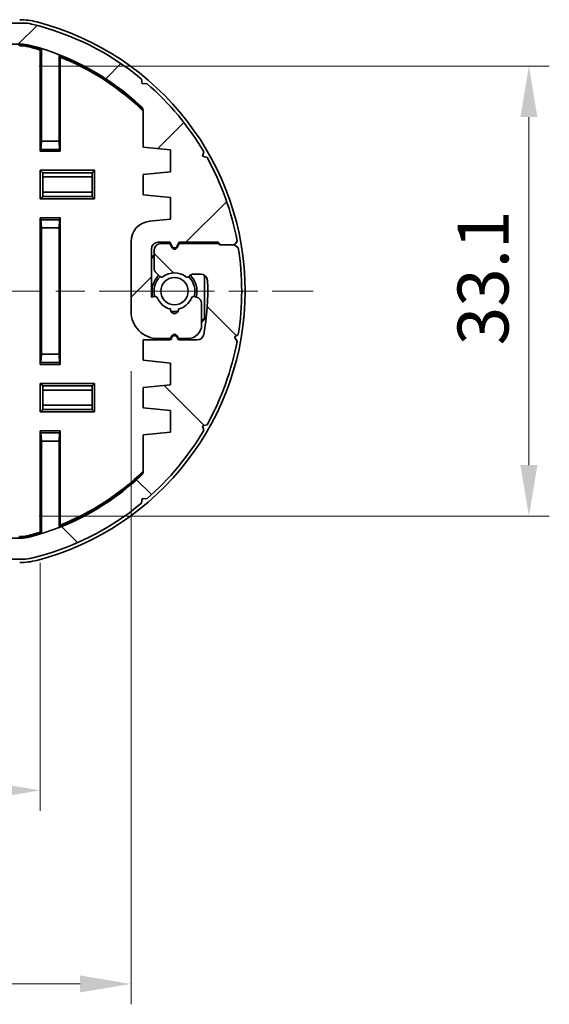
# Model space of a CAD drawing. Units: millimetres. Extents: x 0 to 2767, y 0 to 562.
# Drawn here: x 1009 to 1048, y 78 to 150 of the extents above; entities that cross this region are included whole.
import ezdxf

# ---------------------------------------------------------------- set-up
doc = ezdxf.new("R2010")
doc.units = ezdxf.units.MM
doc.header["$LTSCALE"] = 1.5
doc.linetypes.add('CHAIN', pattern=[0.35429999999999995, 0.2362, -0.0295, 0.0591, -0.0295])
doc.layers.get('Defpoints').update_dxf_attribs({"lineweight": 25})
for name, color, linetype, lineweight in [('Centerline (ISO)', 131, 'Continuous', 18), ('Dimension (ISO)', 7, 'Continuous', 18), ('Hatch (ISO)', 1, 'Continuous', 18), ('Visible (ISO)', 7, 'Continuous', 35)]:
    doc.layers.add(name, color=color, linetype=linetype, lineweight=lineweight)
doc.styles.add('Note Text (TK)', font='txt')
doc.dimstyles.new('Default - Method 1b (TK)', dxfattribs={"dimscale": 1.5, "dimtxt": 2.5, "dimasz": 2.5, "dimexe": 1, "dimexo": 1.499999999999999, "dimgap": 1, "dimtad": 1, "dimtoh": 1, "dimrnd": 1e-08, "dimdsep": 46, "dimtxsty": 'Note Text (TK)', "dimcen": 0.09, "dimdle": 5, "dimclrd": 100, "dimclre": 100, "dimclrt": 7, "dimadec": 1, "dimazin": 1, "dimtfac": 1, "dimtmove": 0, "dimatfit": 3, "dimfxl": 1, "dimtolj": 1, "dimlwd": -1, "dimlwe": -1, "dimarcsym": 0})

# ---------------------------------------------------------------- blocks, each defined once
blk = doc.blocks.new('*D30')
at = {"layer": 'Defpoints', "color": 0}
for p in [(1008.236165818967, 146.8461845887561), (1008.236165818967, 113.7014133025318), (1046.542286439063, 113.7014133025318)]:
    blk.add_point(p, dxfattribs=at)
at = {"layer": 'Dimension (ISO)', "color": 100}
for p, q in [((1010.486165818967, 146.8461845887561), (1048.042286439063, 146.8461845887561)), ((1046.542286439063, 143.0961845887561), (1046.542286439063, 117.4514133025318)), ((1010.486165818967, 113.7014133025318), (1048.042286439063, 113.7014133025318))]:
    blk.add_line(p, q, dxfattribs=at)
for points in [[(1045.917286439062, 143.0961845887561), (1047.167286439063, 143.0961845887561), (1046.542286439063, 146.8461845887561)], [(1045.917286439062, 117.4514133025318), (1047.167286439063, 117.4514133025318), (1046.542286439063, 113.7014133025318)]]:
    blk.add_solid(points, dxfattribs=at)
at = {"layer": 'Dimension (ISO)', "color": 7, "insert": (1043.167286439062, 126.278770536553), "char_height": 3.75, "attachment_point": 4, "rotation": 90, "style": 'Note Text (TK)'}
blk.add_mtext('\\A1;33.1', dxfattribs=at)
blk = doc.blocks.new('*D31')
at = {"layer": 'Defpoints', "color": 0}
for p in [(939.0468476273198, 128.7737989456439), (1017.246847627319, 126.6212802888142), (1017.246847627319, 79.2200208633185)]:
    blk.add_point(p, dxfattribs=at)
at = {"layer": 'Dimension (ISO)', "color": 100}
for p, q in [((939.0468476273198, 126.5237989456439), (939.0468476273198, 77.72002086331851)), ((1017.246847627319, 124.3712802888142), (1017.246847627319, 77.72002086331851)), ((942.7968476273198, 79.2200208633185), (1013.496847627319, 79.2200208633185))]:
    blk.add_line(p, q, dxfattribs=at)
for points in [[(942.7968476273198, 79.8450208633185), (942.7968476273198, 78.5950208633185), (939.0468476273198, 79.2200208633185)], [(1013.496847627319, 79.8450208633185), (1013.496847627319, 78.5950208633185), (1017.246847627319, 79.2200208633185)]]:
    blk.add_solid(points, dxfattribs=at)
at = {"layer": 'Dimension (ISO)', "color": 7, "insert": (973.8215635364102, 82.59502086331851), "char_height": 3.75, "attachment_point": 4, "style": 'Note Text (TK)'}
blk.add_mtext('\\A1;78.2', dxfattribs=at)
blk = doc.blocks.new('*D32')
at = {"layer": 'Defpoints', "color": 0}
for p in [(945.7253954194962, 112.5112908720145), (1010.568299835142, 112.5112908720136), (1010.568299835142, 93.48561798974582)]:
    blk.add_point(p, dxfattribs=at)
at = {"layer": 'Dimension (ISO)', "color": 100}
for p, q in [((945.7253954194962, 110.2612908720145), (945.7253954194962, 91.98561798974582)), ((1010.568299835142, 110.2612908720136), (1010.568299835142, 91.98561798974582)), ((949.4753954194962, 93.48561798974582), (1006.818299835142, 93.48561798974582))]:
    blk.add_line(p, q, dxfattribs=at)
for points in [[(949.4753954194962, 94.11061798974582), (949.4753954194962, 92.86061798974582), (945.7253954194962, 93.48561798974582)], [(1006.818299835142, 94.11061798974582), (1006.818299835142, 92.86061798974582), (1010.568299835142, 93.48561798974582)]]:
    blk.add_solid(points, dxfattribs=at)
at = {"layer": 'Dimension (ISO)', "color": 7, "insert": (973.7789499000465, 96.86061798974582), "char_height": 3.75, "attachment_point": 4, "style": 'Note Text (TK)'}
blk.add_mtext('\\A1;64.8', dxfattribs=at)

msp = doc.modelspace()

# ---------------------------------------------------------------- hatches: boundary and pattern name
at = {"layer": 'Hatch (ISO)'}
h = msp.add_hatch(dxfattribs=at)
h.set_pattern_fill('ANSI31', color=256, scale=50.8, style=0)
h.set_pattern_definition([(45, (566.1988725983015, 2.070576920260567), (-4.490128060534576, 4.490128060534576), [])])
edge = h.paths.add_edge_path()
edge.add_line((1020.146847627319, 126.7737989456442), (1020.273642546562, 126.9934141879147))
edge.add_ellipse((1020.446847627319, 126.8934141879146), major_axis=(-0.1732050807568886, 0.1000000000000001), ratio=1, start_angle=240.0000000000015, end_angle=359.99999999999824, ccw=False)
edge.add_line((1020.620052708076, 126.9934141879147), (1020.746847627319, 126.7737989456439))
edge.add_line((1020.746847627319, 126.773798945644), (1021.446847627327, 126.7737989456438))
edge.add_ellipse((1021.446847627327, 127.7737989456438), major_axis=(2.975e-13, -1.000000000000014), ratio=1, start_angle=0, end_angle=90.00000000036003)
edge.add_line((1022.446847627327, 127.7737989456504), (1022.446847627319, 129.3542370667966))
edge.add_ellipse((1021.946847627319, 129.3542370667933), major_axis=(0.5000000000000071, 3.2963e-12), ratio=1, start_angle=0, end_angle=74.9999999996881)
edge.add_line((1022.07625714987, 129.8371999799379), (1021.93151678516, 129.8759830437741))
edge.add_ellipse((1021.87975297614, 129.6827978785161), major_axis=(0.0517638090201267, 0.1931851652578965), ratio=1, start_angle=0, end_angle=82.58632619842761)
edge.add_ellipse((1020.446847627319, 130.2737989456441), major_axis=(1.24801433606307, -0.5147428649151021), ratio=1, start_angle=305.17241421834086, end_angle=360.0000000000002, ccw=False)
edge.add_ellipse((1020.446847627319, 128.923798945644), major_axis=(0.2981423969999675, 0.0333333333333585), ratio=1, start_angle=167.2412595831047, end_angle=360.0000000000007, ccw=False)
edge.add_ellipse((1020.446847627319, 130.2737989456441), major_axis=(-0.298142397000003, -1.316666666666668), ratio=1, start_angle=305.1724142183873, end_angle=360.0000000000012, ccw=False)
edge.add_ellipse((1019.013942278498, 129.682797878515), major_axis=(0.1848910127499969, 0.0762582022098501), ratio=1, start_angle=0, end_angle=82.5863261985758)
edge.add_line((1018.962178469478, 129.8759830437727), (1018.746847627319, 129.8182853185107))
edge.add_line((1018.746847627319, 129.8182853185106), (1018.746847627319, 133.3737989456436))
edge.add_ellipse((1019.24684762732, 133.3737989456436), major_axis=(-0.4999999999999983, -1.1e-15), ratio=1, start_angle=269.9999999999999, end_angle=360, ccw=False)
edge.add_line((1019.24684762732, 133.8737989456435), (1020.096847627319, 133.8737989456436))
edge.add_line((1020.096847627319, 133.8737989456436), (1020.273642546562, 133.5675811629945))
edge.add_ellipse((1020.446847627319, 133.6675811629945), major_axis=(-0.1732050807568886, -0.1000000000000023), ratio=1, start_angle=5.598e-13, end_angle=119.9999999999679)
edge.add_line((1020.620052708076, 133.5675811629944), (1020.796847627319, 133.8737989456436))
edge.add_line((1020.796847627319, 133.8737989456436), (1023.655728874108, 133.8737989456437))
edge.add_line((1023.655728874108, 133.8737989456436), (1023.855728874108, 133.6737989456435))
edge.add_line((1023.855728874108, 133.6737989456435), (1024.855728874108, 133.6737989456436))
edge.add_line((1024.855728874108, 133.6737989456436), (1025.058346742271, 133.9608984825799))
edge.add_ellipse((1005.146847627319, 130.2737989456451), major_axis=(19.91149911495206, 3.687099536935002), ratio=1, start_angle=0, end_angle=18.59388103413978)
edge.add_line((1022.843354120163, 140.1173835543497), (1022.504269411564, 140.2095882451311))
edge.add_line((1022.504269411564, 140.2095882451311), (1022.596474102346, 140.5486729537294))
edge.add_ellipse((1005.146847627319, 130.2737989456453), major_axis=(17.44962647502732, 10.27487400808454), ratio=1, start_angle=0, end_angle=18.59388103414095)
edge.add_line((1018.409419973627, 145.5763044515722), (1018.059248713579, 145.546974718466))
edge.add_line((1018.059248713579, 145.546974718466), (1018.029918980474, 145.8971459785136))
edge.add_ellipse((1005.146847627319, 130.2737989456451), major_axis=(12.88307135315613, 15.62334703287001), ratio=1, start_angle=0, end_angle=25.87747762383872)
edge.add_ellipse((1009.330147759992, 147.5237989456445), major_axis=(0.5891972017848524, 2.429577464788726), ratio=1, start_angle=0, end_angle=13.63164383652265)
edge.add_line((1009.330147759992, 150.0237989456446), (946.9635474946468, 150.0237989456439))
edge.add_ellipse((946.9635474946468, 147.5237989456437), major_axis=(-4.4e-15, 2.500000000000043), ratio=1, start_angle=1.018e-13, end_angle=13.63164383652351)
edge.add_ellipse((951.1468476273192, 130.2737989456444), major_axis=(-4.772497334457366, 19.67957746478814), ratio=1, start_angle=0, end_angle=25.87747762383878)
edge.add_line((938.263776274163, 145.8971459785143), (938.2344465410595, 145.5469747184652))
edge.add_line((938.2344465410594, 145.5469747184652), (937.8842752810117, 145.5763044515701))
edge.add_ellipse((951.146847627319, 130.2737989456445), major_axis=(-13.26257234630837, 15.30250550592686), ratio=1, start_angle=0, end_angle=18.59388103414091)
edge.add_line((933.6972211522915, 140.5486729537291), (933.7894258430742, 140.2095882451303))
edge.add_line((933.7894258430742, 140.2095882451302), (933.4503411344758, 140.1173835543485))
edge.add_ellipse((951.1468476273188, 130.2737989456445), major_axis=(-17.6965064928437, 9.84358460870448), ratio=1, start_angle=0, end_angle=18.59388103414029)
edge.add_line((931.2353485123672, 133.9608984825793), (931.4379663805313, 133.6737989456445))
edge.add_line((931.4379663805313, 133.6737989456445), (931.1508668435966, 133.4711810774807))
edge.add_ellipse((951.1468476273195, 130.2737989456443), major_axis=(-19.9959807837231, 3.197382131836397), ratio=1, start_angle=0, end_angle=18.16951914757315)
edge.add_line((931.1508668435964, 127.0764168138075), (931.437966380531, 126.8737989456437))
edge.add_line((931.437966380531, 126.8737989456437), (932.43796638053, 126.8737989456439))
edge.add_line((932.43796638053, 126.873798945644), (932.5379663805311, 126.873798945644))
edge.add_line((932.5379663805311, 126.873798945644), (932.6379663805308, 126.7737989456441))
edge.add_line((932.6379663805308, 126.7737989456441), (935.4968476273192, 126.773798945644))
edge.add_line((935.4968476273191, 126.773798945644), (935.6736425465621, 127.0800167282931))
edge.add_ellipse((935.8468476273191, 126.9800167282931), major_axis=(-0.1732050807568619, 0.1000000000000423), ratio=1, start_angle=240.00000000001302, end_angle=359.9999999999998, ccw=False)
edge.add_line((936.020052708076, 127.0800167282931), (936.196847627319, 126.773798945644))
edge.add_line((936.196847627319, 126.773798945644), (936.8468476273193, 126.7737989456444))
edge.add_ellipse((936.8468476273194, 127.2737989456444), major_axis=(0, -0.5000000000000006), ratio=1, start_angle=0, end_angle=90.00000000000662)
edge.add_line((937.3468476273194, 127.2737989456444), (937.3468476273192, 128.5666921644577))
edge.add_ellipse((936.8468476273193, 128.5666921644577), major_axis=(0.500000000000016, 0), ratio=1, start_angle=0, end_angle=45.00000000002065)
edge.add_line((937.2004010179123, 128.9202455550511), (936.9337008832892, 129.186945689674))
edge.add_ellipse((936.7922795270518, 129.0455243334368), major_axis=(0.1414213562372879, 0.1414213562373467), ratio=1, start_angle=2.036e-13, end_angle=82.58632619849995)
edge.add_ellipse((935.8468476273191, 130.273798945644), major_axis=(0.8234406868598579, -1.069787565465103), ratio=1, start_angle=284.82734760296745, end_angle=359.9999999999996, ccw=False)
edge.add_ellipse((934.9014157275863, 129.0455243334365), major_axis=(0.1219912128681777, 0.1584870467355326), ratio=1, start_angle=0, end_angle=82.5863261985526)
edge.add_line((934.759994371349, 129.1869456896738), (934.6554262710821, 129.0823775894067))
edge.add_ellipse((934.5140049148445, 129.2237989456439), major_axis=(0.141421356237439, -0.141421356237127), ratio=1, start_angle=314.9999999999495, end_angle=360.00000000000034, ccw=False)
edge.add_line((934.5140049148445, 129.023798945644), (933.9131596877049, 129.0237989456443))
edge.add_ellipse((933.913159687705, 129.5237989456443), major_axis=(-2.842e-13, -0.5000000000000027), ratio=1, start_angle=272.4919063690015, end_angle=360, ccw=False)
edge.add_ellipse((951.1468476273199, 130.2737989456443), major_axis=(-17.73321512627029, -0.7717391304347001), ratio=1, start_angle=347.15521660337714, end_angle=360, ccw=False)
edge.add_ellipse((934.1776844187222, 133.3737989456441), major_axis=(-0.4918598031477563, 0.0898550724637981), ratio=1, start_angle=280.3528770276513, end_angle=359.99999999999943, ccw=False)
edge.add_line((934.177684418722, 133.8737989456441), (935.5468476273188, 133.8737989456442))
edge.add_line((935.5468476273188, 133.8737989456443), (935.673642546562, 133.6541837033733))
edge.add_ellipse((935.8468476273188, 133.7541837033733), major_axis=(-0.1732050807569063, -0.0999999999999641), ratio=1, start_angle=0, end_angle=120.0000000000391)
edge.add_line((936.0200527080758, 133.6541837033733), (936.1468476273188, 133.8737989456436))
edge.add_line((936.1468476273188, 133.8737989456436), (938.1468476273195, 133.8737989456442))
edge.add_line((938.1468476273195, 133.8737989456442), (938.1468476273195, 135.3737989456428))
edge.add_line((938.1468476273195, 135.3737989456428), (936.1468476273195, 135.5737989456428))
edge.add_line((936.1468476273195, 135.5737989456428), (936.1468476273193, 137.1737989456423))
edge.add_line((936.1468476273193, 137.1737989456423), (938.1468476273195, 137.373798945644))
edge.add_line((938.1468476273195, 137.373798945644), (938.1468476273195, 138.8737989456435))
edge.add_line((938.1468476273195, 138.8737989456435), (936.1468476273195, 139.0737989456435))
edge.add_line((936.1468476273195, 139.0737989456435), (936.1468476273193, 140.673798945643))
edge.add_line((936.1468476273193, 140.673798945643), (938.1468476273187, 140.8737989456447))
edge.add_line((938.1468476273187, 140.8737989456447), (938.1468476273182, 143.5021775310937))
edge.add_ellipse((938.6468476273183, 143.5021775310937), major_axis=(-0.5000000000000516, -9.05e-14), ratio=1, start_angle=313.37837138698194, end_angle=359.9999999999998, ccw=False)
edge.add_ellipse((951.1468476273192, 130.2737989456443), major_axis=(-12.84340659340769, 13.59179557955509), ratio=1, start_angle=330.89374940033747, end_angle=360, ccw=False)
edge.add_ellipse((947.1531025177732, 145.9737989456435), major_axis=(-0.6163186897448283, 2.422839506172759), ratio=1, start_angle=345.72787921268485, end_angle=360, ccw=False)
edge.add_line((947.1531025177732, 148.4737989456437), (1009.140592736865, 148.4737989456437))
edge.add_ellipse((1009.140592736865, 145.9737989456445), major_axis=(4.4e-15, 2.500000000000016), ratio=1, start_angle=345.7278792126891, end_angle=360, ccw=False)
edge.add_ellipse((1005.146847627319, 130.2737989456451), major_axis=(4.610063799290551, 18.12283950617201), ratio=1, start_angle=330.8937494003383, end_angle=360, ccw=False)
edge.add_ellipse((1017.64684762732, 143.5021775310947), major_axis=(0.3434065934064946, 0.363416994105848), ratio=1, start_angle=313.37837138694084, end_angle=360.0000000000005, ccw=False)
edge.add_line((1018.14684762732, 143.5021775310946), (1018.146847627318, 140.8737989456447))
edge.add_line((1018.146847627318, 140.8737989456447), (1020.146847627318, 140.673798945643))
edge.add_line((1020.146847627319, 140.673798945643), (1020.146847627319, 139.0737989456435))
edge.add_line((1020.146847627319, 139.0737989456435), (1018.146847627319, 138.8737989456435))
edge.add_line((1018.146847627318, 138.8737989456435), (1018.146847627318, 137.373798945644))
edge.add_line((1018.146847627318, 137.373798945644), (1020.146847627318, 137.1737989456423))
edge.add_line((1020.146847627319, 137.1737989456423), (1020.146847627319, 135.5737989456431))
edge.add_line((1020.146847627319, 135.5737989456431), (1018.597592048786, 135.4188733877886))
edge.add_ellipse((1018.746847627319, 133.9263176024737), major_axis=(-0.1492555785327054, 1.492555785314855), ratio=1, start_angle=-1.527e-13, end_angle=84.28940686245427)
edge.add_line((1017.246847627319, 133.9263176024737), (1017.246847627319, 128.7737989456439))
edge.add_ellipse((1019.246847627319, 128.773798945644), major_axis=(-2.000000000000006, -6.7e-15), ratio=1, start_angle=0, end_angle=90.00000000001609)
edge.add_line((1019.246847627319, 126.773798945644), (1020.146847627319, 126.7737989456443))
h = msp.add_hatch(dxfattribs=at)
h.set_pattern_fill('ANSI31', color=256, scale=50.8, angle=90.00021045915, style=0)
h.set_pattern_definition([(135.0002104591499, (566.1988725983015, 2.070576920260567), (-4.490111567342957, -4.490144553665612), [])])
edge = h.paths.add_edge_path()
edge.add_line((936.146847627319, 133.7737989456437), (936.020052708076, 133.5541837033733))
edge.add_ellipse((935.8468476273191, 133.6541837033734), major_axis=(0.1732050807568886, -0.1000000000000001), ratio=1, start_angle=240.0000000000015, end_angle=360.00000000000057, ccw=False)
edge.add_line((935.6736425465623, 133.5541837033733), (935.5468476273189, 133.7737989456441))
edge.add_line((935.5468476273192, 133.7737989456441), (934.8468476273111, 133.7737989456442))
edge.add_ellipse((934.8468476273115, 132.7737989456442), major_axis=(-2.975e-13, 1.000000000000014), ratio=1, start_angle=2.544e-13, end_angle=90.00000000036003)
edge.add_line((933.8468476273115, 132.7737989456376), (933.8468476273188, 131.1933608244914))
edge.add_ellipse((934.3468476273185, 131.1933608244948), major_axis=(-0.5000000000000071, -3.2963e-12), ratio=1, start_angle=0, end_angle=74.9999999996881)
edge.add_line((934.2174381047678, 130.71039791135), (934.362178469478, 130.6716148475139))
edge.add_ellipse((934.4139422784982, 130.864800012772), major_axis=(-0.0517638090201267, -0.1931851652578965), ratio=1, start_angle=0, end_angle=82.58632619842761)
edge.add_ellipse((935.8468476273191, 130.273798945644), major_axis=(-1.24801433606307, 0.5147428649151021), ratio=1, start_angle=305.17241421834086, end_angle=360.0000000000001, ccw=False)
edge.add_ellipse((935.8468476273191, 131.623798945644), major_axis=(-0.2981423969999675, -0.0333333333333585), ratio=1, start_angle=167.2412595831047, end_angle=360.0000000000005, ccw=False)
edge.add_ellipse((935.8468476273191, 130.273798945644), major_axis=(0.298142397000003, 1.316666666666668), ratio=1, start_angle=305.1724142183873, end_angle=360.00000000000153, ccw=False)
edge.add_ellipse((937.2797529761394, 130.8648000127731), major_axis=(-0.1848910127499969, -0.0762582022098501), ratio=1, start_angle=6.107e-13, end_angle=82.58632619857579)
edge.add_line((937.33151678516, 130.6716148475153), (937.5468476273189, 130.7293125727773))
edge.add_line((937.5468476273189, 130.7293125727774), (937.5468476273189, 127.1737989456445))
edge.add_ellipse((937.0468476273186, 127.1737989456445), major_axis=(0.4999999999999983, 1.1e-15), ratio=1, start_angle=269.9999999999999, end_angle=359.99999999999983, ccw=False)
edge.add_line((937.0468476273186, 126.6737989456445), (936.196847627319, 126.6737989456444))
edge.add_line((936.196847627319, 126.6737989456444), (936.020052708076, 126.9800167282935))
edge.add_ellipse((935.8468476273191, 126.8800167282935), major_axis=(0.1732050807568886, 0.1000000000000023), ratio=1, start_angle=0, end_angle=119.9999999999679)
edge.add_line((935.6736425465621, 126.9800167282936), (935.4968476273191, 126.6737989456444))
edge.add_line((935.4968476273191, 126.6737989456444), (932.6379663805303, 126.6737989456443))
edge.add_line((932.6379663805303, 126.6737989456443), (932.43796638053, 126.8737989456444))
edge.add_line((932.43796638053, 126.8737989456445), (931.4379663805302, 126.8737989456444))
edge.add_line((931.4379663805302, 126.8737989456443), (931.2353485123674, 126.586699408708))
edge.add_ellipse((951.146847627319, 130.2737989456429), major_axis=(-19.91149911495206, -3.687099536935002), ratio=1, start_angle=0, end_angle=18.59388103413978)
edge.add_line((933.450341134475, 120.4302143369383), (933.789425843074, 120.3380096461569))
edge.add_line((933.789425843074, 120.3380096461569), (933.6972211522923, 119.9989249375586))
edge.add_ellipse((951.1468476273188, 130.2737989456427), major_axis=(-17.44962647502732, -10.27487400808454), ratio=1, start_angle=0, end_angle=18.59388103414095)
edge.add_line((937.8842752810104, 114.9712934397158), (938.2344465410594, 115.0006231728221))
edge.add_line((938.2344465410594, 115.000623172822), (938.2637762741641, 114.6504519127744))
edge.add_ellipse((951.146847627319, 130.2737989456429), major_axis=(-12.88307135315613, -15.62334703287001), ratio=1, start_angle=0, end_angle=25.87747762383872)
edge.add_ellipse((946.9635474946466, 113.0237989456435), major_axis=(-0.5891972017848524, -2.429577464788726), ratio=1, start_angle=0, end_angle=13.63164383652265)
edge.add_line((946.9635474946466, 110.5237989456434), (1009.330147759992, 110.5237989456441))
edge.add_ellipse((1009.330147759992, 113.0237989456442), major_axis=(4.4e-15, -2.500000000000043), ratio=1, start_angle=1.018e-13, end_angle=13.63164383652351)
edge.add_ellipse((1005.146847627319, 130.2737989456437), major_axis=(4.772497334457366, -19.67957746478814), ratio=1, start_angle=0, end_angle=25.87747762383878)
edge.add_line((1018.029918980475, 114.6504519127737), (1018.059248713578, 115.0006231728228))
edge.add_line((1018.059248713578, 115.0006231728228), (1018.409419973626, 114.971293439718))
edge.add_ellipse((1005.146847627319, 130.2737989456435), major_axis=(13.26257234630837, -15.30250550592686), ratio=1, start_angle=0, end_angle=18.59388103414091)
edge.add_line((1022.596474102346, 119.9989249375589), (1022.504269411564, 120.3380096461577))
edge.add_line((1022.504269411564, 120.3380096461578), (1022.843354120162, 120.4302143369395))
edge.add_ellipse((1005.146847627319, 130.2737989456435), major_axis=(17.6965064928437, -9.84358460870448), ratio=1, start_angle=0, end_angle=18.59388103414029)
edge.add_line((1025.058346742271, 126.5866994087088), (1024.855728874107, 126.8737989456435))
edge.add_line((1024.855728874106, 126.8737989456435), (1025.142828411041, 127.0764168138073))
edge.add_ellipse((1005.146847627319, 130.2737989456437), major_axis=(19.9959807837231, -3.197382131836397), ratio=1, start_angle=0, end_angle=18.16951914757315)
edge.add_line((1025.142828411041, 133.4711810774805), (1024.855728874107, 133.6737989456443))
edge.add_line((1024.855728874107, 133.6737989456443), (1023.855728874108, 133.6737989456441))
edge.add_line((1023.855728874108, 133.6737989456441), (1023.755728874107, 133.673798945644))
edge.add_line((1023.755728874107, 133.6737989456441), (1023.655728874107, 133.773798945644))
edge.add_line((1023.655728874107, 133.773798945644), (1020.796847627319, 133.7737989456441))
edge.add_line((1020.796847627319, 133.7737989456441), (1020.620052708076, 133.4675811629949))
edge.add_ellipse((1020.446847627319, 133.567581162995), major_axis=(0.1732050807568619, -0.1000000000000423), ratio=1, start_angle=240.00000000001302, end_angle=359.9999999999998, ccw=False)
edge.add_line((1020.273642546562, 133.4675811629949), (1020.096847627319, 133.773798945644))
edge.add_line((1020.096847627319, 133.7737989456441), (1019.446847627319, 133.7737989456436))
edge.add_ellipse((1019.446847627318, 133.2737989456436), major_axis=(0, 0.5000000000000006), ratio=1, start_angle=0, end_angle=90.00000000000662)
edge.add_line((1018.946847627319, 133.2737989456435), (1018.946847627319, 131.9809057268302))
edge.add_ellipse((1019.446847627319, 131.9809057268303), major_axis=(-0.500000000000016, 0), ratio=1, start_angle=0, end_angle=45.00000000002065)
edge.add_line((1019.093294236726, 131.6273523362369), (1019.359994371349, 131.3606522016139))
edge.add_ellipse((1019.501415727586, 131.5020735578513), major_axis=(-0.1414213562372879, -0.1414213562373467), ratio=1, start_angle=2.036e-13, end_angle=82.58632619849995)
edge.add_ellipse((1020.446847627319, 130.2737989456441), major_axis=(-0.8234406868598579, 1.069787565465103), ratio=1, start_angle=284.82734760296745, end_angle=359.9999999999996, ccw=False)
edge.add_ellipse((1021.392279527052, 131.5020735578515), major_axis=(-0.1219912128681777, -0.1584870467355326), ratio=1, start_angle=0, end_angle=82.5863261985526)
edge.add_line((1021.533700883289, 131.3606522016142), (1021.638268983556, 131.4652203018813))
edge.add_ellipse((1021.779690339794, 131.323798945644), major_axis=(-0.141421356237439, 0.141421356237127), ratio=1, start_angle=314.9999999999495, end_angle=360.00000000000034, ccw=False)
edge.add_line((1021.779690339793, 131.5237989456441), (1022.380535566933, 131.5237989456438))
edge.add_ellipse((1022.380535566933, 131.0237989456437), major_axis=(2.842e-13, 0.5000000000000027), ratio=1, start_angle=272.4919063690015, end_angle=360, ccw=False)
edge.add_ellipse((1005.146847627318, 130.2737989456437), major_axis=(17.73321512627029, 0.7717391304347001), ratio=1, start_angle=347.15521660337714, end_angle=360, ccw=False)
edge.add_ellipse((1022.116010835916, 127.1737989456439), major_axis=(0.4918598031477563, -0.0898550724637981), ratio=1, start_angle=280.3528770276513, end_angle=359.99999999999943, ccw=False)
edge.add_line((1022.116010835916, 126.6737989456438), (1020.746847627319, 126.6737989456437))
edge.add_line((1020.746847627319, 126.6737989456438), (1020.620052708076, 126.8934141879148))
edge.add_ellipse((1020.446847627319, 126.7934141879148), major_axis=(0.1732050807569063, 0.0999999999999641), ratio=1, start_angle=0, end_angle=120.0000000000391)
edge.add_line((1020.273642546562, 126.8934141879148), (1020.146847627319, 126.6737989456444))
edge.add_line((1020.146847627319, 126.6737989456443), (1018.146847627319, 126.6737989456438))
edge.add_line((1018.146847627319, 126.6737989456438), (1018.146847627319, 125.1737989456452))
edge.add_line((1018.146847627318, 125.1737989456452), (1020.146847627318, 124.9737989456452))
edge.add_line((1020.146847627319, 124.9737989456452), (1020.146847627319, 123.3737989456457))
edge.add_line((1020.146847627319, 123.3737989456457), (1018.146847627318, 123.173798945644))
edge.add_line((1018.146847627318, 123.173798945644), (1018.146847627318, 121.6737989456445))
edge.add_line((1018.146847627318, 121.6737989456445), (1020.146847627318, 121.4737989456446))
edge.add_line((1020.146847627319, 121.4737989456446), (1020.146847627319, 119.873798945645))
edge.add_line((1020.146847627319, 119.873798945645), (1018.146847627319, 119.6737989456434))
edge.add_line((1018.146847627319, 119.6737989456434), (1018.14684762732, 117.0454203601943))
edge.add_ellipse((1017.64684762732, 117.0454203601942), major_axis=(0.5000000000000516, 9.05e-14), ratio=1, start_angle=313.37837138698194, end_angle=359.9999999999998, ccw=False)
edge.add_ellipse((1005.146847627319, 130.2737989456437), major_axis=(12.84340659340769, -13.59179557955509), ratio=1, start_angle=330.89374940033747, end_angle=360, ccw=False)
edge.add_ellipse((1009.140592736865, 114.5737989456444), major_axis=(0.6163186897448283, -2.422839506172759), ratio=1, start_angle=345.72787921268485, end_angle=360, ccw=False)
edge.add_line((1009.140592736865, 112.0737989456443), (947.1531025177732, 112.0737989456443))
edge.add_ellipse((947.153102517773, 114.5737989456436), major_axis=(-4.4e-15, -2.500000000000016), ratio=1, start_angle=345.7278792126891, end_angle=360, ccw=False)
edge.add_ellipse((951.146847627319, 130.2737989456429), major_axis=(-4.610063799290551, -18.12283950617201), ratio=1, start_angle=330.8937494003383, end_angle=360, ccw=False)
edge.add_ellipse((938.6468476273182, 117.0454203601933), major_axis=(-0.3434065934064946, -0.363416994105848), ratio=1, start_angle=313.37837138694084, end_angle=360.0000000000007, ccw=False)
edge.add_line((938.1468476273182, 117.0454203601934), (938.1468476273196, 119.6737989456433))
edge.add_line((938.1468476273195, 119.6737989456434), (936.1468476273195, 119.873798945645))
edge.add_line((936.1468476273195, 119.873798945645), (936.1468476273195, 121.4737989456446))
edge.add_line((936.1468476273195, 121.4737989456446), (938.1468476273195, 121.6737989456445))
edge.add_line((938.1468476273195, 121.6737989456445), (938.1468476273195, 123.173798945644))
edge.add_line((938.1468476273195, 123.173798945644), (936.1468476273195, 123.3737989456457))
edge.add_line((936.1468476273195, 123.3737989456457), (936.1468476273195, 124.9737989456449))
edge.add_line((936.1468476273195, 124.9737989456449), (937.696103205852, 125.1287245034994))
edge.add_ellipse((937.5468476273194, 126.6212802888143), major_axis=(0.1492555785327054, -1.492555785314855), ratio=1, start_angle=-1.527e-13, end_angle=84.28940686245427)
edge.add_line((939.0468476273193, 126.6212802888143), (939.0468476273193, 131.7737989456441))
edge.add_ellipse((937.0468476273194, 131.7737989456441), major_axis=(2.000000000000006, 6.7e-15), ratio=1, start_angle=5.09e-14, end_angle=90.00000000001609)
edge.add_line((937.0468476273188, 133.7737989456441), (936.1468476273191, 133.7737989456438))

# ---------------------------------------------------------------- linework, layer by layer
at = {"layer": 'Centerline (ISO)', "linetype": 'CHAIN', "ltscale": 23.99096870422363}
msp.add_line((925.6468476273191, 130.2737989456441), (1030.646847627319, 130.2737989456439), dxfattribs=at)
at = {"layer": 'Visible (ISO)'}
for p, q in [((1009.330147759992, 150.0237989456439), (946.9635474946468, 150.0237989456439)), ((947.1531025177732, 148.4737989456437), (1009.140592736865, 148.4737989456437)), ((1008.946847627319, 148.4237989456441), (1009.436368789207, 148.4237990148643)), ((1009.42720320162, 148.3452512255961), (1009.025395419496, 148.3452511534671)), ((1009.436368789207, 148.4237990148643), (1009.42720320162, 148.3452512255961)), ((1010.568299835142, 140.5752511534671), (1010.568299835142, 148.0363070192736)), ((1010.646847627319, 148.0943629097839), (1010.646847627319, 141.3212457542752)), ((1011.946847627319, 141.3212457542752), (1011.946847627319, 147.6399297755095)), ((1012.025395419496, 147.5244342202709), (1012.025395419496, 140.5752511534671)), ((1018.059248713579, 145.546974718466), (1018.029918980474, 145.8971459785135)), ((1018.409419973626, 145.5763044515709), (1018.059248713579, 145.546974718466)), ((1018.14684762732, 143.5021775310946), (1018.146847627318, 140.8737989456447)), ((1010.646847627319, 141.3212457542752), (1010.616343126424, 140.7194982368156)), ((1011.946847627319, 141.3212457542752), (1010.646847627319, 141.3212457542752)), ((1011.977352128213, 140.7194982368156), (1011.946847627319, 141.3212457542752)), ((1018.146847627318, 140.8737989456447), (1020.146847627318, 140.673798945643)), ((1010.616343126424, 140.7194982368156), (1010.568299835142, 140.5752511534671)), ((1012.025395419496, 140.5752511534671), (1010.568299835142, 140.5752511534671)), ((1010.616343126424, 140.7194982368156), (1011.977352128213, 140.7194982368156)), ((1011.977352128213, 140.7194982368156), (1012.025395419496, 140.5752511534671)), ((1020.146847627318, 140.673798945643), (1020.146847627318, 139.0737989456435)), ((1022.504269411564, 140.2095882451311), (1022.596474102346, 140.5486729537293)), ((1022.843354120162, 140.1173835543493), (1022.504269411564, 140.2095882451311)), ((1010.568299835142, 139.1752511534671), (1010.743887442652, 138.9996635459568)), ((1010.568299835142, 137.0752511534671), (1010.568299835142, 139.1752511534671)), ((1010.568299835142, 139.1752511534671), (1014.568299835142, 139.1752511534671)), ((1014.392712227632, 138.9996635459568), (1010.743887442652, 138.9996635459568)), ((1010.743887442652, 138.9996635459568), (1010.759588229525, 138.683962759084)), ((1010.759588229525, 138.683962759084), (1014.377011440759, 138.683962759084)), ((1010.759588229525, 137.5665395478502), (1010.759588229525, 138.683962759084)), ((1014.377011440759, 138.683962759084), (1014.392712227632, 138.9996635459568)), ((1014.377011440759, 138.683962759084), (1014.377011440759, 137.5665395478502)), ((1014.568299835142, 139.1752511534671), (1014.392712227632, 138.9996635459568)), ((1014.568299835142, 139.1752511534671), (1014.568299835142, 137.0752511534671)), ((1020.146847627318, 139.0737989456435), (1018.146847627318, 138.8737989456435)), ((1018.146847627318, 138.8737989456435), (1018.146847627318, 137.373798945644)), ((1010.568299835142, 137.0752511534671), (1010.743887442652, 137.2508387609773)), ((1010.759588229525, 137.5665395478502), (1010.743887442652, 137.2508387609773)), ((1010.743887442652, 137.2508387609773), (1014.392712227632, 137.2508387609773)), ((1014.377011440759, 137.5665395478502), (1010.759588229525, 137.5665395478502)), ((1014.392712227632, 137.2508387609773), (1014.377011440759, 137.5665395478502)), ((1014.568299835142, 137.0752511534671), (1014.392712227632, 137.2508387609773)), ((1018.146847627318, 137.373798945644), (1020.146847627318, 137.1737989456423)), ((1020.146847627318, 137.1737989456423), (1020.146847627318, 135.5737989456431)), ((1014.568299835142, 137.0752511534671), (1010.568299835142, 137.0752511534671)), ((1010.616343126424, 135.5280996544726), (1010.568299835142, 135.672346737821)), ((1010.568299835142, 135.672346737821), (1010.568299835142, 124.8752511534671)), ((1012.025395419496, 135.672346737821), (1010.568299835142, 135.672346737821)), ((1010.616343126424, 135.5280996544726), (1010.646847627319, 134.9263521370129)), ((1011.977352128213, 135.5280996544726), (1010.616343126424, 135.5280996544726)), ((1011.946847627319, 134.9263521370129), (1011.977352128213, 135.5280996544726)), ((1011.977352128213, 135.5280996544726), (1012.025395419496, 135.6723467378211)), ((1012.025395419496, 124.8752511534671), (1012.025395419496, 135.672346737821)), ((1020.146847627318, 135.5737989456431), (1018.597592048786, 135.4188733877886)), ((1010.646847627319, 134.9263521370129), (1010.646847627319, 125.6212457542752)), ((1010.646847627319, 134.9263521370129), (1011.946847627319, 134.9263521370129)), ((1011.946847627319, 125.6212457542752), (1011.946847627319, 134.9263521370129)), ((1017.246847627319, 133.9263176024737), (1017.246847627319, 128.773798945644)), ((1019.246847627319, 133.8737989456435), (1020.096847627319, 133.8737989456436)), ((1020.096847627319, 133.7737989456441), (1019.446847627318, 133.7737989456436)), ((1020.096847627319, 133.8737989456436), (1020.273642546562, 133.5675811629945)), ((1020.273642546562, 133.4675811629949), (1020.096847627319, 133.7737989456441)), ((1020.620052708076, 133.5675811629945), (1020.796847627319, 133.8737989456436)), ((1020.796847627319, 133.7737989456441), (1020.620052708076, 133.4675811629949)), ((1020.796847627319, 133.8737989456436), (1023.655728874108, 133.8737989456436)), ((1023.655728874107, 133.773798945644), (1020.796847627319, 133.7737989456441)), ((1023.655728874108, 133.8737989456436), (1023.855728874108, 133.6737989456436)), ((1023.755728874107, 133.6737989456441), (1023.655728874107, 133.773798945644)), ((1024.855728874107, 133.6737989456443), (1023.755728874107, 133.6737989456441)), ((1023.855728874108, 133.6737989456436), (1024.855728874108, 133.6737989456436)), ((1024.855728874108, 133.6737989456436), (1025.05834674227, 133.9608984825799)), ((1025.142828411041, 133.4711810774805), (1024.855728874107, 133.6737989456443)), ((1018.746847627319, 129.8182853185106), (1018.746847627319, 133.3737989456436)), ((1018.946847627319, 133.2737989456435), (1018.946847627319, 131.9809057268303)), ((1019.093294236726, 131.6273523362369), (1019.359994371349, 131.360652201614)), ((1021.533700883289, 131.3606522016142), (1021.638268983556, 131.4652203018813)), ((1021.779690339793, 131.5237989456441), (1022.380535566933, 131.5237989456437)), ((1022.646847627319, 128.3084745449407), (1022.646847627319, 131.4469748978114)), ((1018.962178469478, 129.8759830437727), (1018.746847627319, 129.8182853185106)), ((1022.07625714987, 129.8371999799378), (1021.93151678516, 129.8759830437741)), ((1022.446847627327, 127.7737989456504), (1022.446847627319, 129.3542370667966)), ((1020.146847627319, 126.7737989456442), (1020.273642546562, 126.9934141879147)), ((1020.620052708076, 126.9934141879147), (1020.746847627319, 126.773798945644)), ((1024.855728874106, 126.8737989456435), (1025.142828411041, 127.0764168138073)), ((1020.146847627319, 126.6737989456443), (1018.146847627319, 126.6737989456438)), ((1018.146847627319, 126.6737989456438), (1018.146847627318, 125.1737989456452)), ((1019.246847627319, 126.773798945644), (1020.146847627319, 126.7737989456442)), ((1020.273642546562, 126.8934141879148), (1020.146847627319, 126.6737989456443)), ((1020.746847627319, 126.6737989456438), (1020.620052708076, 126.8934141879148)), ((1020.746847627319, 126.773798945644), (1021.446847627327, 126.7737989456438)), ((1022.116010835916, 126.6737989456439), (1020.746847627319, 126.6737989456438)), ((1025.05834674227, 126.5866994087089), (1024.855728874106, 126.8737989456435)), ((1010.646847627319, 125.6212457542752), (1010.616343126424, 125.0194982368155)), ((1011.946847627319, 125.6212457542752), (1010.646847627319, 125.6212457542752)), ((1011.977352128214, 125.0194982368157), (1011.946847627319, 125.6212457542752)), ((1010.616343126424, 125.0194982368155), (1010.568299835142, 124.8752511534671)), ((1010.568299835142, 124.8752511534671), (1012.025395419496, 124.8752511534671)), ((1010.616343126424, 125.0194982368155), (1011.977352128214, 125.0194982368157)), ((1011.977352128214, 125.0194982368157), (1012.025395419496, 124.8752511534671)), ((1018.146847627318, 125.1737989456452), (1020.146847627318, 124.9737989456452)), ((1020.146847627318, 124.9737989456452), (1020.146847627319, 123.3737989456457)), ((1010.568299835142, 123.4723467378211), (1010.743887442652, 123.2967591303108)), ((1010.568299835142, 121.372346737821), (1010.568299835142, 123.4723467378211)), ((1010.568299835142, 123.4723467378211), (1014.568299835142, 123.4723467378211)), ((1014.568299835142, 123.4723467378211), (1014.392712227632, 123.2967591303108)), ((1014.568299835142, 123.4723467378211), (1014.568299835142, 121.372346737821)), ((1020.146847627319, 123.3737989456457), (1018.146847627318, 123.173798945644)), ((1010.743887442652, 123.2967591303108), (1010.759588229525, 122.981058343438)), ((1014.392712227632, 123.2967591303108), (1010.743887442652, 123.2967591303108)), ((1010.759588229525, 121.8636351322041), (1010.759588229525, 122.981058343438)), ((1010.759588229525, 122.981058343438), (1014.377011440759, 122.981058343438)), ((1014.377011440759, 122.981058343438), (1014.392712227632, 123.2967591303108)), ((1014.377011440759, 122.981058343438), (1014.377011440759, 121.8636351322041)), ((1018.146847627318, 123.173798945644), (1018.146847627318, 121.6737989456445)), ((1010.568299835142, 121.372346737821), (1010.743887442652, 121.5479343453313)), ((1014.568299835142, 121.372346737821), (1010.568299835142, 121.372346737821)), ((1010.759588229525, 121.8636351322041), (1010.743887442652, 121.5479343453313)), ((1010.743887442652, 121.5479343453313), (1014.392712227632, 121.5479343453313)), ((1014.377011440759, 121.8636351322041), (1010.759588229525, 121.8636351322041)), ((1014.392712227632, 121.5479343453313), (1014.377011440759, 121.8636351322041)), ((1014.568299835142, 121.372346737821), (1014.392712227632, 121.5479343453313)), ((1018.146847627318, 121.6737989456445), (1020.146847627318, 121.4737989456446)), ((1020.146847627318, 121.4737989456446), (1020.146847627319, 119.873798945645)), ((1010.616343126424, 119.8280996544725), (1010.568299835142, 119.9723467378211)), ((1010.568299835142, 112.5112908720137), (1010.568299835142, 119.9723467378211)), ((1010.568299835142, 119.9723467378211), (1012.025395419496, 119.9723467378211)), ((1010.616343126424, 119.8280996544725), (1010.646847627319, 119.2263521370129)), ((1011.977352128214, 119.8280996544725), (1010.616343126424, 119.8280996544725)), ((1011.946847627319, 119.2263521370129), (1011.977352128214, 119.8280996544725)), ((1011.977352128214, 119.8280996544725), (1012.025395419496, 119.9723467378211)), ((1012.025395419496, 119.9723467378211), (1012.025395419496, 113.0231636710173)), ((1020.146847627319, 119.873798945645), (1018.146847627319, 119.6737989456434)), ((1022.504269411564, 120.3380096461578), (1022.843354120162, 120.4302143369395)), ((1022.596474102346, 119.9989249375595), (1022.504269411564, 120.3380096461578)), ((1010.646847627319, 119.2263521370129), (1011.946847627319, 119.2263521370129)), ((1010.646847627319, 119.2263521370129), (1010.646847627319, 112.4532349815042)), ((1011.946847627319, 112.9076681157787), (1011.946847627319, 119.226352137013)), ((1018.146847627319, 119.6737989456434), (1018.14684762732, 117.0454203601943)), ((1018.029918980474, 114.6504519127752), (1018.059248713578, 115.0006231728228)), ((1018.059248713578, 115.0006231728228), (1018.409419973626, 114.971293439718)), ((1009.140592736865, 112.0737989456443), (947.153102517773, 112.0737989456443)), ((1009.436368789207, 112.1237988764237), (1008.946847627319, 112.1237989456441)), ((1009.025395419496, 112.202346737821), (1009.42720320162, 112.202346665692)), ((1009.436368789207, 112.1237988764237), (1009.42720320162, 112.202346665692)), ((946.9635474946466, 110.5237989456442), (1009.330147759992, 110.5237989456442))]:
    msp.add_line(p, q, dxfattribs=at)
msp.add_circle((1020.446847627319, 130.2737989456441), 1.005000000000001, dxfattribs=at)
for centre, radius, start, end in [((1009.330147759992, 147.5237989456445), 2.500000000000063, 76.36835616347457, 90), ((1005.146847627319, 130.2737989456451), 20.25000000000001, 50.49087853963555, 76.36835616347457), ((1005.146847627319, 130.2737989456441), 20.50000000000001, 284.5911092425725, 75.40889075742744), ((1009.140592736865, 145.9737989456445), 2.500000000000016, 75.72787921268555, 90), ((1005.14684762732, 130.2737989456458), 18.57145220782122, 73.02682305014694, 76.67464384707404), ((1005.146847627319, 130.2737989456436), 18.65000000000046, 72.84808922542157, 76.70286133837394), ((1005.146847627319, 130.2737989456451), 18.69999999999995, 46.62162861302568, 75.72787921268555), ((1005.146847627319, 130.2737989456441), 18.65000000000003, 45.9438359591698, 68.61633905371134), ((1005.146847627319, 130.2737989456441), 18.57145220782298, 45.578533041149, 68.2607681219553), ((1005.146847627319, 130.2737989456453), 20.24999999999965, 30.49087853963771, 49.08475957378346), ((1017.64684762732, 143.5021775310947), 0.4999999999999833, 0, 46.6216286130444), ((1005.146847627319, 130.2737989456451), 20.25000000000008, 10.49087853964667, 29.08475957378101), ((1018.746847627319, 133.9263176024737), 1.499999999999992, 95.71059313754294, 180), ((1019.246847627319, 133.3737989456436), 0.4999999999999983, 90, 180), ((1019.446847627318, 133.2737989456436), 0.5000000000000006, 90, 180), ((1020.446847627319, 133.6675811629945), 0.2000000000000019, 209.9999999999923, 329.9999999999621), ((1005.146847627557, 130.2737989456909), 18.57145220758106, 10.86300094885965, 11.17731258684718), ((1005.146847628175, 130.2737989458104), 18.6499999991281, 10.81669687625328, 11.12963485435852), ((1020.446847627317, 130.2737989456471), 3.028547792173383, 119.6886695917813, 124.1474893192912), ((1020.446847627317, 130.2737989456473), 2.949999999996233, 120.5622753517388, 125.1887028463231), ((1020.446847627319, 133.567581162995), 0.1999999999999988, 209.9999999999923, 329.9999999999771), ((1005.146847627319, 130.2737989456437), 20.25000000000023, 350.9152404262167, 9.084759573789977), ((1020.446847627319, 130.2737989456441), 1.650000000000042, 135.0000000000091, 195.0000000000146), ((1019.446847627319, 131.9809057268303), 0.500000000000016, 180, 225.0000000000186), ((1020.446847627319, 130.2737989456441), 1.500000000000001, 134.8677965366749, 195.1322034633515), ((1019.501415727586, 131.5020735578513), 0.200000000000011, 225.0000000000093, 307.5863261984991), ((1020.446847627319, 130.2737989456441), 1.349999999999995, 52.41367380149116, 127.5863261985218), ((1021.392279527052, 131.5020735578515), 0.1999999999999999, 232.4136738014555, 315.0000000000089), ((1020.446847627319, 130.2737989456441), 1.5, 344.8677965366957, 45.13220346333429), ((1020.446847627319, 130.2737989456441), 1.649999999999996, 345.0000000000258, 45.00000000000245), ((1021.779690339794, 131.323798945644), 0.1999999999999624, 90, 135.0000000000643), ((1022.380535566933, 131.0237989456437), 0.5000000000000027, 2.491906368969971, 89.99999999996743), ((1005.146847627318, 130.2737989456437), 17.75000000000072, 349.6471229723563, 2.491906368976487), ((1019.013942278498, 129.682797878515), 0.1999999999999948, 22.41367380151799, 105.0000000000838), ((1021.87975297614, 129.6827978785161), 0.1999999999999822, 75.00000000010667, 157.5863261985386), ((1020.446847627319, 130.2737989456441), 1.350000000000008, 202.4136738015038, 257.2412595831128), ((1020.446847627319, 130.2737989456441), 1.349999999999982, 282.7587404168871, 337.5863261985455), ((1021.946847627319, 129.3542370667933), 0.5000000000000071, 0, 75.00000000007402), ((1019.246847627319, 128.773798945644), 2.000000000000006, 180, 270.000000000013), ((1020.446847627319, 128.923798945644), 0.2999999999999983, 173.6206297915521, 6.379370208447896), ((1020.446847627319, 130.2737989456441), 1.499999999999993, 259.5246861567711, 280.4753138432287), ((1021.446847627327, 127.7737989456438), 1.000000000000014, 270.000000000013, 0), ((1020.44684762732, 130.2737989456433), 2.949999999998871, 312.6849107746607, 318.2246519902755), ((1020.44684762732, 130.2737989456429), 3.028547792175411, 311.3290518896822, 316.5871672899825), ((1020.446847627319, 126.8934141879146), 0.2000000000000007, 30.00000000000796, 150.0000000000077), ((1020.446847627319, 126.7934141879148), 0.1999999999999981, 29.99999999998517, 150.0000000000297), ((1022.116010835916, 127.1737989456439), 0.5000000000000239, 270.0000000000065, 349.6471229723563), ((1005.146847627319, 130.2737989456435), 20.24999999999957, 330.915240426219, 349.5091214603599), ((1005.146847627319, 130.2737989456435), 20.24999999999964, 310.9152404262165, 329.5091214603623), ((1005.146847627319, 130.2737989456442), 18.6500000000001, 291.3836609462887, 314.0561640408302), ((1005.146847627319, 130.2737989456441), 18.57145220782303, 291.7392318780447, 314.421466958851), ((1017.64684762732, 117.0454203601942), 0.5000000000000516, 313.3783713869929, 0), ((1005.146847627319, 130.2737989456437), 18.70000000000003, 284.2721207873144, 313.3783713869741), ((1005.146847627319, 130.2737989456437), 20.25, 283.6316438365254, 309.5091214603645), ((1005.146847627319, 130.2737989456442), 18.57145220782322, 283.3253561529259, 286.973176949853), ((1009.140592736865, 114.5737989456444), 2.500000000000048, 270, 284.2721207873144), ((1005.146847627319, 130.2737989456449), 18.6500000000008, 283.2971386616261, 287.1519107745784), ((1009.330147759992, 113.0237989456442), 2.500000000000043, 270, 283.6316438365254)]:
    msp.add_arc(centre, radius, start, end, dxfattribs=at)
for centre, major_axis, ratio, start_param, end_param in [((1009.209973361287, 146.5079499729635), (4.302815708402603, -0.5508634165725866), 0.8657915134183157, 1.423989744180512, 1.717602554095742), ((1009.209973361309, 114.039647918137), (4.302815708295993, 0.5508634165507833), 0.8657915133964239, 4.565582753082303, 4.859195563004931)]:
    msp.add_ellipse(centre, major_axis=major_axis, ratio=ratio, start_param=start_param, end_param=end_param, dxfattribs=at)
for points in [[(1010.646847627319, 148.0943629097837), (1010.607509652625, 148.0653349638511), (1010.568299835142, 148.0363070192736)], [(1011.946847627319, 147.6399297755093), (1011.986252557194, 147.5821819976553), (1012.025395419496, 147.5244342202708)], [(1011.946847627319, 112.9076681157789), (1011.986252557194, 112.9654158936329), (1012.025395419496, 113.0231636710173)]]:
    msp.add_open_spline(points, degree=2, dxfattribs=at)
for points, weights in [([(1022.646847627319, 128.1924287888724), (1022.646847627319, 128.2512139873155), (1022.646847627319, 128.3084745449408)], [1.000099542739648, 1.000290936183811, 1.000105422489173]), ([(1010.646847627319, 112.4532349815052), (1010.607509649771, 112.4822629295466), (1010.568299835142, 112.5112908720136)], [1.000000000094454, 1.000000000524646, 1.000000000094763])]:
    msp.add_rational_spline(points, weights, degree=2, dxfattribs=at)

# ---------------------------------------------------------------- dimensions: what is measured, and where the dimension line sits
at = {"layer": 'Dimension (ISO)', "color": 100}
for base, p1, p2, angle, override, picture, middle in [((1046.542286439063, 113.7014133025318), (1008.236165818966, 146.8461845887561), (1008.236165818966, 113.7014133025318), 90, {"dimtoh": 0, "dimdec": 1, "dimtp": 0, "dimtm": 0, "dimtdec": 2, "dimtofl": 0, "dimatfit": 1}, '*D30', (1046.542286439062, 130.2737989456439)), ((1017.246847627319, 79.2200208633185), (939.0468476273198, 128.7737989456439), (1017.246847627319, 126.6212802888142), 180, {"dimtoh": 0, "dimdec": 2, "dimtp": 0, "dimtm": 0, "dimtdec": 2, "dimtofl": 0, "dimatfit": 1}, '*D31', (978.1468476273193, 79.2200208633185)), ((1010.568299835142, 93.48561798974582), (945.7253954194962, 112.5112908720145), (1010.568299835142, 112.5112908720136), 180, {"dimtoh": 0, "dimdec": 1, "dimtp": 0, "dimtm": 0, "dimtdec": 2, "dimtofl": 0, "dimatfit": 1}, '*D32', (978.1468476273191, 93.48561798974582))]:
    dim = msp.add_linear_dim(base=base, p1=p1, p2=p2, angle=angle, dimstyle='Default - Method 1b (TK)', override=override, dxfattribs=at)
    dim.commit()
    dim.dimension.update_dxf_attribs({"geometry": picture, "text_midpoint": middle, "dimtype": 160})

doc.saveas('drawing.dxf')
